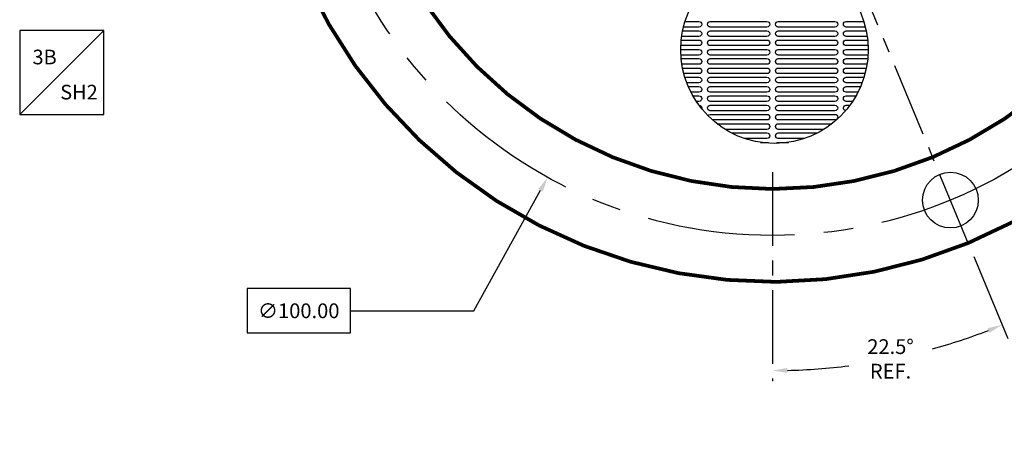
# Model space of a CAD drawing. Extents: x -1864 to -1356, y -185 to 171.
# Drawn here: x -1545 to -1439, y -15 to 30 of the extents above; entities that cross this region are included whole.
import ezdxf
from ezdxf.enums import TextEntityAlignment as Align

# ---------------------------------------------------------------- set-up
doc = ezdxf.new("R2010")
doc.units = 0
doc.header["$LTSCALE"] = 6.35
doc.linetypes.add('CENTER', pattern=[2, 1.25, -0.25, 0.25, -0.25])
doc.layers.get('0').update_dxf_attribs({"linetype": 'CONTINUOUS'})
doc.layers.get('DEFPOINTS').update_dxf_attribs({"linetype": 'CONTINUOUS'})
for name, color, linetype in [('CG', 253, 'CONTINUOUS'), ('DIM', 3, 'CONTINUOUS'), ('GRID', 7, 'CONTINUOUS')]:
    doc.layers.add(name, color=color, linetype=linetype)
doc.styles.get("Standard").update_dxf_attribs({"font": 'txt.shx'})
doc.styles.add('TXT', font='txt.shx')
doc.dimstyles.new('DIM2', dxfattribs={"dimtxt": 3.175, "dimasz": 3.175, "dimexe": 3.175, "dimexo": 0.0625, "dimgap": 2.286, "dimtad": 0, "dimtih": 1, "dimtoh": 1, "dimzin": 0, "dimtxsty": 'STANDARD', "dimcen": 2.286, "dimazin": 3, "dimtfac": 1, "dimtdec": 4, "dimtofl": 0, "dimtmove": 0, "dimatfit": 3, "dimtolj": 1, "dimtzin": 0})

# ---------------------------------------------------------------- blocks, each defined once
blk = doc.blocks.new('*D25')
at = {"color": 0, "linetype": 'BYBLOCK'}
blk.add_line((-1441.86, 4.78), (-1438.21, -4.04), dxfattribs=at)
for start, end in [(285.4462, 291.0908), (271.4092, 277.294)]:
    blk.add_arc((-1463.52, 57.06), 64.55, start, end, dxfattribs=at)
for points in [[(-1440.39, -2.92), (-1440.19, -3.41), (-1438.82, -2.57)], [(-1461.93, -7.73), (-1461.93, -7.2), (-1463.52, -7.49)]]:
    blk.add_solid(points, dxfattribs=at)
at = {"layer": 'DEFPOINTS', "color": 0, "linetype": 'BYBLOCK'}
for p in [(-1484.57, 107.87), (-1463.52, 13.87), (-1442.47, 6.25), (-1455.09, -6.93), (-1463.52, -15.32)]:
    blk.add_point(p, dxfattribs=at)
at = {"color": 0, "linetype": 'BYBLOCK', "insert": (-1450.83, -6.23), "char_height": 1.587, "attachment_point": 5, "style": 'TXT'}
blk.add_mtext('\\A1;22.5°\\PREF.', dxfattribs=at)
blk = doc.blocks.new('*D27')
at = {"color": 0, "linetype": 'BYBLOCK'}
for p, q in [((-1414.96, 10.84), (-1422.53, 18.05)), ((-1408.71, 10.84), (-1414.96, 10.84))]:
    blk.add_line(p, q, dxfattribs=at)
blk.add_solid([(-1422.35, 18.24), (-1422.71, 17.85), (-1423.68, 19.14)], dxfattribs=at)
at = {"layer": 'DEFPOINTS', "color": 0, "linetype": 'BYBLOCK'}
for p in [(-1503.36, 94.98), (-1423.68, 19.14)]:
    blk.add_point(p, dxfattribs=at)
at = {"color": 0, "linetype": 'BYBLOCK', "insert": (-1403.95, 10.84), "char_height": 1.587, "attachment_point": 5, "style": 'TXT'}
blk.add_mtext('\\A1;∅110.0', dxfattribs=at)
blk = doc.blocks.new('*D32')
at = {"color": 0, "linetype": 'BYBLOCK'}
for p, q in [((-1495.67, -1.05), (-1488.5, 11.92)), ((-1508.97, 1.34), (-1520.08, 1.34)), ((-1520.08, 1.34), (-1520.08, -3.43)), ((-1508.97, -3.43), (-1508.97, 1.34)), ((-1508.97, -1.05), (-1495.67, -1.05)), ((-1520.08, -3.43), (-1508.97, -3.43))]:
    blk.add_line(p, q, dxfattribs=at)
blk.add_solid([(-1488.73, 12.05), (-1488.26, 11.79), (-1487.73, 13.31)], dxfattribs=at)
at = {"layer": 'DEFPOINTS', "color": 0, "linetype": 'BYBLOCK'}
for p in [(-1439.31, 100.81), (-1487.73, 13.31)]:
    blk.add_point(p, dxfattribs=at)
at = {"color": 0, "linetype": 'BYBLOCK', "insert": (-1514.53, -1.05), "char_height": 1.5875, "attachment_point": 5, "style": 'TXT'}
blk.add_mtext('\\A1;∅100.00', dxfattribs=at)
blk = doc.blocks.new('LOC')
blk.add_line((0.861, 0.861), (-0.861, -0.861))
blk.add_lwpolyline([(0.861, 0.861), (-0.861, 0.861), (-0.861, -0.861), (0.861, -0.861)], close=True)
blk.add_attdef('LOC', text='', height=0.3).set_placement((-0.35, 0.166), align=Align.CENTER)
at = {"flags": 4}
blk.add_attdef('SHT', text='', height=0.3, dxfattribs=at).set_placement((0.354, -0.554), align=Align.CENTER)

msp = doc.modelspace()

# ---------------------------------------------------------------- linework, layer by layer
at = {"linetype": 'CENTER'}
msp.add_line((-1442.4702, 6.2451), (-1462.9361, 55.6543), dxfattribs=at)
at = {"linetype": 'CONTINUOUS', "ltscale": 2, "const_width": 0.4}
msp.add_lwpolyline([(-1418.5177, 57.0585, 1), (-1508.5177, 57.0585, 1)], format="xyb", close=True, dxfattribs=at)
at = {"color": 7, "linetype": 'CONTINUOUS', "const_width": 0.4}
msp.add_lwpolyline([(-1517.8507, 65.5984, 1.78316547), (-1431.1372, 101.5163, 1.78316547)], format="xyb", dxfattribs=at)
at = {"linetype": 'CENTER'}
msp.add_lwpolyline([(-1463.5177, 13.8743), (-1463.5177, -8.6341)], dxfattribs=at)
at = {"linetype": 'CENTER', "ltscale": 2}
msp.add_circle((-1463.5177, 57.0585), 50, dxfattribs=at)
at = {"color": 7, "linetype": 'CONTINUOUS', "ltscale": 2}
msp.add_circle((-1463.5177, 57.0585), 45, dxfattribs=at)
msp.add_circle((-1463.5177, 57.0585), 45, dxfattribs=at)
at = {"layer": 'CG'}
msp.add_circle((-1444.3836, 10.8645), 3, dxfattribs=at)
at = {"layer": 'GRID', "linetype": 'CONTINUOUS'}
for points in [[(-1472.9468, 30.0905), (-1471.4445, 30.0905, -1), (-1471.4445, 29.4905), (-1473.1157, 29.4905)], [(-1453.5309, 29.4905), (-1455.5995, 29.4905, -1), (-1455.5995, 30.0905), (-1453.6998, 30.0905)], [(-1473.2085, 29.0805), (-1471.4445, 29.0805, -1), (-1471.4445, 28.4805), (-1473.3125, 28.4805)], [(-1453.3341, 28.4805), (-1455.5995, 28.4805, -1), (-1455.5995, 29.0805), (-1453.4381, 29.0805)], [(-1473.3603, 28.0905), (-1471.4445, 28.0905, -1), (-1471.4445, 27.4905), (-1473.404, 27.4905)], [(-1453.2426, 27.4905), (-1455.5995, 27.4905, -1), (-1455.5995, 28.0905), (-1453.2863, 28.0905)], [(-1473.4133, 27.0805), (-1471.4445, 27.0805, -1), (-1471.4445, 26.4805), (-1473.3968, 26.4805)], [(-1453.2499, 26.4805), (-1455.5995, 26.4805, -1), (-1455.5995, 27.0805), (-1453.2334, 27.0805)], [(-1473.3668, 26.0905), (-1471.4445, 26.0905, -1), (-1471.4445, 25.4905), (-1473.3125, 25.4905)], [(-1453.3341, 25.4905), (-1455.5995, 25.4905, -1), (-1455.5995, 26.0905), (-1453.2798, 26.0905)], [(-1473.2176, 25.0805), (-1471.4445, 25.0805, -1), (-1471.4445, 24.4805), (-1473.0785, 24.4805)], [(-1453.5681, 24.4805), (-1455.5995, 24.4805, -1), (-1455.5995, 25.0805), (-1453.429, 25.0805)], [(-1472.967, 24.0905), (-1471.4445, 24.0905, -1), (-1471.4445, 23.4905), (-1472.7615, 23.4905)], [(-1453.8851, 23.4905), (-1455.5995, 23.4905, -1), (-1455.5995, 24.0905), (-1453.6796, 24.0905)], [(-1472.5962, 23.0805), (-1471.4445, 23.0805, -1), (-1471.4445, 22.4805), (-1472.3152, 22.4805)], [(-1454.3315, 22.4805), (-1455.5995, 22.4805, -1), (-1455.5995, 23.0805), (-1454.0504, 23.0805)], [(-1472.1057, 22.0905), (-1471.4445, 22.0905, -1), (-1471.4445, 21.4905), (-1471.7382, 21.4905)], [(-1454.9085, 21.4905), (-1455.5995, 21.4905, -1), (-1455.5995, 22.0905), (-1454.5409, 22.0905)], [(-1471.452, 21.0805), (-1471.4445, 21.0805, -0.49868327), (-1471.1562, 20.6977, -0.49868327)], [(-1471.452, 21.0805), (-1471.4445, 21.0805, -0.49868327), (-1471.1562, 20.6977, -0.49868327)], [(-1455.6656, 20.4879, -0.89463238), (-1455.5995, 21.0805), (-1455.1946, 21.0805)], [(-1455.6656, 20.4879, -0.89463238), (-1455.5995, 21.0805), (-1455.1946, 21.0805)], [(-1470.484, 19.9494, -0.25866685), (-1470.2295, 20.0905), (-1464.1295, 20.0905, -1), (-1464.1295, 19.4905), (-1469.9971, 19.4905)], [(-1469.5012, 19.0805), (-1464.1295, 19.0805, -1), (-1464.1295, 18.4805), (-1468.6368, 18.4805)], [(-1458.0099, 18.4805), (-1462.9145, 18.4805, -1), (-1462.9145, 19.0805), (-1457.1455, 19.0805)], [(-1467.9483, 18.0905), (-1464.1295, 18.0905, -1), (-1464.1295, 17.4905), (-1466.5279, 17.4905)], [(-1460.1188, 17.4905), (-1462.9145, 17.4905, -1), (-1462.9145, 18.0905), (-1458.6984, 18.0905)], [(-1464.8252, 17.0805), (-1464.1295, 17.0805, -0.20789888), (-1463.9102, 16.9852, -0.20789888)], [(-1463.1474, 16.9697, -0.22589226), (-1462.9145, 17.0805), (-1461.8215, 17.0805)]]:
    msp.add_lwpolyline(points, format="xyb", dxfattribs=at)
for points in [[(-1470.2295, 29.4905, -1), (-1470.2295, 30.0905), (-1464.1295, 30.0905, -1), (-1464.1295, 29.4905)], [(-1462.9145, 29.4905, -1), (-1462.9145, 30.0905), (-1456.8145, 30.0905, -1), (-1456.8145, 29.4905)], [(-1470.2295, 28.4805, -1), (-1470.2295, 29.0805), (-1464.1295, 29.0805, -1), (-1464.1295, 28.4805)], [(-1462.9145, 28.4805, -1), (-1462.9145, 29.0805), (-1456.8145, 29.0805, -1), (-1456.8145, 28.4805)], [(-1470.2295, 27.4905, -1), (-1470.2295, 28.0905), (-1464.1295, 28.0905, -1), (-1464.1295, 27.4905)], [(-1462.9145, 27.4905, -1), (-1462.9145, 28.0905), (-1456.8145, 28.0905, -1), (-1456.8145, 27.4905)], [(-1470.2295, 26.4805, -1), (-1470.2295, 27.0805), (-1464.1295, 27.0805, -1), (-1464.1295, 26.4805)], [(-1462.9145, 26.4805, -1), (-1462.9145, 27.0805), (-1456.8145, 27.0805, -1), (-1456.8145, 26.4805)], [(-1470.2295, 25.4905, -1), (-1470.2295, 26.0905), (-1464.1295, 26.0905, -1), (-1464.1295, 25.4905)], [(-1462.9145, 25.4905, -1), (-1462.9145, 26.0905), (-1456.8145, 26.0905, -1), (-1456.8145, 25.4905)], [(-1470.2295, 24.4805, -1), (-1470.2295, 25.0805), (-1464.1295, 25.0805, -1), (-1464.1295, 24.4805)], [(-1462.9145, 24.4805, -1), (-1462.9145, 25.0805), (-1456.8145, 25.0805, -1), (-1456.8145, 24.4805)], [(-1470.2295, 23.4905, -1), (-1470.2295, 24.0905), (-1464.1295, 24.0905, -1), (-1464.1295, 23.4905)], [(-1462.9145, 23.4905, -1), (-1462.9145, 24.0905), (-1456.8145, 24.0905, -1), (-1456.8145, 23.4905)], [(-1470.2295, 22.4805, -1), (-1470.2295, 23.0805), (-1464.1295, 23.0805, -1), (-1464.1295, 22.4805)], [(-1462.9145, 22.4805, -1), (-1462.9145, 23.0805), (-1456.8145, 23.0805, -1), (-1456.8145, 22.4805)], [(-1470.2295, 21.4905, -1), (-1470.2295, 22.0905), (-1464.1295, 22.0905, -1), (-1464.1295, 21.4905)], [(-1462.9145, 21.4905, -1), (-1462.9145, 22.0905), (-1456.8145, 22.0905, -1), (-1456.8145, 21.4905)], [(-1470.2295, 20.4805, -1), (-1470.2295, 21.0805), (-1464.1295, 21.0805, -1), (-1464.1295, 20.4805)], [(-1470.2295, 20.4805, -1), (-1470.2295, 21.0805), (-1464.1295, 21.0805, -1), (-1464.1295, 20.4805)], [(-1462.9145, 20.4805, -1), (-1462.9145, 21.0805), (-1456.8145, 21.0805, -1), (-1456.8145, 20.4805)], [(-1462.9145, 20.4805, -1), (-1462.9145, 21.0805), (-1456.8145, 21.0805, -1), (-1456.8145, 20.4805)], [(-1462.9145, 19.4905, -1), (-1462.9145, 20.0905), (-1456.8145, 20.0905, -1), (-1456.8145, 19.4905)]]:
    msp.add_lwpolyline(points, format="xyb", close=True, dxfattribs=at)
msp.add_circle((-1463.3233, 27.0581), 10.09, dxfattribs=at)

# ---------------------------------------------------------------- block references
at = {"linetype": 'CONTINUOUS', "xscale": 5.25, "yscale": 5.25, "zscale": 5.25}
msp.add_blockref('LOC', (-1540.0378, 24.6096), dxfattribs=at).add_auto_attribs({'SHT': 'SH2', 'LOC': '3B'})

# ---------------------------------------------------------------- dimensions: what is measured, and where the dimension line sits
at = {"layer": 'DIM', "linetype": 'CONTINUOUS'}
dim = msp.add_angular_dim_2l(base=(-1455.0929, -6.9348), line1=((-1442.4702, 6.2451), (-1484.5653, 107.8718)), line2=((-1463.5177, 13.8743), (-1463.5177, -15.3163)), text='<>\\PREF.', dimstyle='DIM2', override={"dimtxt": 1.5875, "dimasz": 1.5875, "dimexe": 1.5875, "dimexo": 1.5875, "dimgap": 1.5875, "dimdec": 1, "dimtxsty": 'TXT', "dimcen": 0}, dxfattribs=at)
dim.commit()
dim.dimension.update_dxf_attribs({"geometry": '*D25', "text_midpoint": (-1450.8251, -6.2267), "dimtype": 162})
for p1, p2, override, picture, middle in [((-1439.308, 100.8064), (-1487.7275, 13.3105), {"dimtxt": 1.5875, "dimasz": 1.5875, "dimexe": 1.5875, "dimexo": 1.5875, "dimgap": -1.5875, "dimtxsty": 'TXT', "dimcen": 0}, '*D32', (-1514.5269, -1.0452)), ((-1503.3573, 94.977), (-1423.6782, 19.14), {"dimtxt": 1.5875, "dimasz": 1.5875, "dimexe": 1.5875, "dimexo": 1.5875, "dimgap": 1.5875, "dimdec": 1, "dimtxsty": 'TXT', "dimcen": 0}, '*D27', (-1403.9463, 10.8389))]:
    dim = msp.add_diameter_dim_2p(p1=p1, p2=p2, dimstyle='DIM2', override=override, dxfattribs=at)
    dim.commit()
    dim.dimension.update_dxf_attribs({"geometry": picture, "text_midpoint": middle, "dimtype": 163})

doc.saveas('drawing.dxf')
